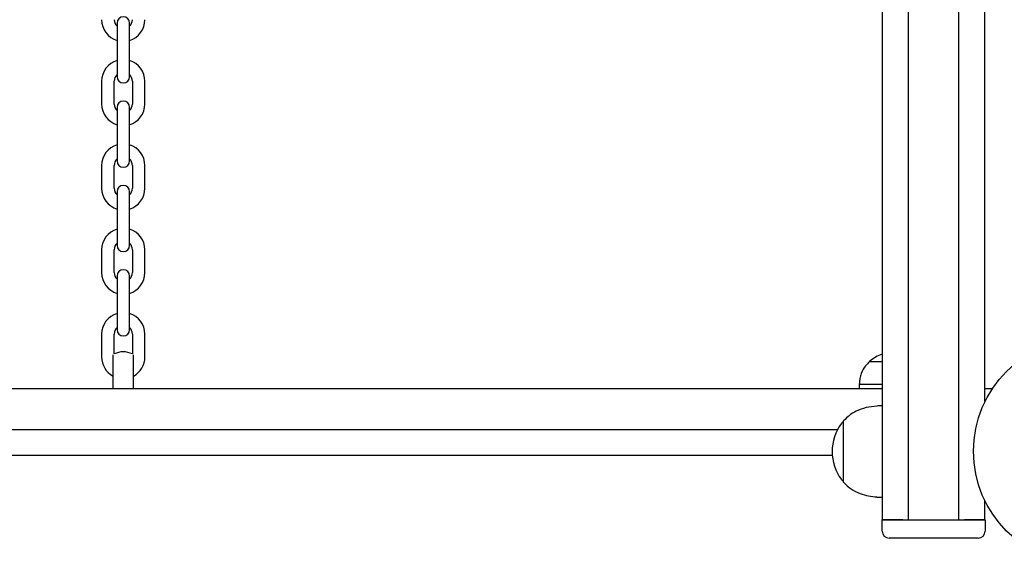
# Model space of a CAD drawing. Units: millimetres. Extents: x -14821 to 6941, y -4858 to 11060.
# Drawn here: x 2204 to 2636, y -1222 to -993 of the extents above; entities that cross this region are included whole.
import ezdxf

# ---------------------------------------------------------------- set-up
doc = ezdxf.new("R2010")
doc.units = ezdxf.units.MM
doc.header["$LTSCALE"] = 10

msp = doc.modelspace()

# ---------------------------------------------------------------- linework, layer by layer
at = {"color": 7, "linetype": 'Continuous', "lineweight": 25}
for p, q in [((2582.45, -1212.47), (2582.45, 330.53)), ((2627.45, -1160.56), (2627.45, 278.72)), ((2593.94, -1212.47), (2593.94, -804.17)), ((2615.96, -1212.47), (2615.96, -804.17)), ((2246.7, -994.47), (2246.7, -1001.22)), ((2252.2, -1001.22), (2252.2, -994.47)), ((2246.7, -1001.22), (2246.7, -1011.22)), ((2252.2, -1011.22), (2252.2, -1001.22)), ((2246.7, -1011.22), (2246.7, -1017.97)), ((2252.2, -1017.97), (2252.2, -1011.22)), ((2239.95, -1019.97), (2239.95, -1029.97)), ((2245.45, -1029.97), (2245.45, -1019.97)), ((2253.45, -1019.97), (2253.45, -1029.97)), ((2258.95, -1029.97), (2258.95, -1019.97)), ((2246.7, -1031.47), (2246.7, -1038.22)), ((2252.2, -1038.22), (2252.2, -1031.47)), ((2246.7, -1038.22), (2246.7, -1048.22)), ((2252.2, -1048.22), (2252.2, -1038.22)), ((2246.7, -1048.22), (2246.7, -1054.97)), ((2252.2, -1054.97), (2252.2, -1048.22)), ((2239.95, -1056.97), (2239.95, -1066.97)), ((2245.45, -1066.97), (2245.45, -1056.97)), ((2253.45, -1056.97), (2253.45, -1066.97)), ((2258.95, -1066.97), (2258.95, -1056.97)), ((2246.7, -1068.47), (2246.7, -1075.22)), ((2252.2, -1075.22), (2252.2, -1068.47)), ((2246.7, -1075.22), (2246.7, -1085.22)), ((2252.2, -1085.22), (2252.2, -1075.22)), ((2246.7, -1085.22), (2246.7, -1091.97)), ((2252.2, -1091.97), (2252.2, -1085.22)), ((2239.95, -1093.97), (2239.95, -1103.97)), ((2245.45, -1103.97), (2245.45, -1093.97)), ((2253.45, -1093.97), (2253.45, -1103.97)), ((2258.95, -1103.97), (2258.95, -1093.97)), ((2246.7, -1105.47), (2246.7, -1112.22)), ((2252.2, -1112.22), (2252.2, -1105.47)), ((2246.7, -1112.22), (2246.7, -1122.22)), ((2252.2, -1122.22), (2252.2, -1112.22)), ((2246.7, -1122.22), (2246.7, -1128.97)), ((2252.2, -1128.97), (2252.2, -1122.22)), ((2239.95, -1130.97), (2239.95, -1140.97)), ((2245.45, -1139.66), (2245.45, -1130.97)), ((2253.45, -1130.97), (2253.45, -1139.66)), ((2258.95, -1140.97), (2258.95, -1130.97)), ((2244.95, -1147.72), (2244.95, -1140.09)), ((2253.95, -1147.72), (2253.95, -1140.09)), ((2576.85, -1142.96), (2576.85, -1142.97)), ((2576.85, -1142.96), (2582.45, -1142.96)), ((2576.85, -1142.97), (2582.45, -1142.97)), ((2244.95, -1155), (2244.95, -1147.72)), ((2253.95, -1155), (2253.95, -1147.72)), ((2572.35, -1152.97), (2572.35, -1154.97)), ((2572.35, -1152.97), (2582.45, -1152.97)), ((2582.45, -1154.97), (1916.45, -1154.97)), ((2630.66, -1154.97), (2627.45, -1154.97)), ((2582.45, -1162.47), (2580.79, -1162.47)), ((2565.45, -1195.97), (2565.45, -1168.97)), ((2562.75, -1172.97), (1936.16, -1172.97)), ((1938.4, -1184.01), (2560.5, -1184.01)), ((2580.79, -1202.47), (2582.45, -1202.47)), ((2627.45, -1212.47), (2627.45, -1204.15)), ((2582.4, -1217.47), (2582.4, -1212.47)), ((2582.4, -1212.47), (2585.4, -1212.47)), ((2585.45, -1212.47), (2582.45, -1212.47)), ((2585.4, -1212.47), (2624.5, -1212.47)), ((2591.45, -1212.47), (2585.45, -1212.47)), ((2624.45, -1212.47), (2618.45, -1212.47)), ((2627.45, -1212.47), (2624.45, -1212.47)), ((2624.5, -1212.47), (2627.5, -1212.47)), ((2627.5, -1212.47), (2627.5, -1217.47)), ((2624.5, -1220.47), (2585.4, -1220.47))]:
    msp.add_line(p, q, dxfattribs=at)
msp.add_circle((2671.9, -1182.35), 49.5, dxfattribs=at)
for centre, radius, start, end in [((2249.45, -992.97), 9.5, 180, 253.1736), ((2249.45, -992.97), 4, 180, 226.5675), ((2249.45, -994.47), 2.75, 0, 180), ((2249.45, -992.97), 4, 313.4325, 0), ((2249.45, -992.97), 9.5, 286.8264, 0), ((2249.45, -1019.97), 9.5, 106.8264, 180), ((2249.45, -1019.97), 9.5, 0, 73.1736), ((2249.45, -1019.97), 4, 133.4325, 180), ((2249.45, -1017.97), 2.75, 180, 0), ((2249.45, -1019.97), 4, 0, 46.5675), ((2249.45, -1029.97), 9.5, 180, 253.1736), ((2249.45, -1029.97), 4, 180, 226.5675), ((2249.45, -1031.47), 2.75, 0, 180), ((2249.45, -1029.97), 4, 313.4325, 0), ((2249.45, -1029.97), 9.5, 286.8264, 0), ((2249.45, -1056.97), 9.5, 106.8264, 180), ((2249.45, -1056.97), 9.5, 0, 73.1736), ((2249.45, -1056.97), 4, 133.4325, 180), ((2249.45, -1054.97), 2.75, 180, 0), ((2249.45, -1056.97), 4, 0, 46.5675), ((2249.45, -1068.47), 2.75, 0, 180), ((2249.45, -1066.97), 9.5, 180, 253.1736), ((2249.45, -1066.97), 4, 180, 226.5675), ((2249.45, -1066.97), 4, 313.4325, 0), ((2249.45, -1066.97), 9.5, 286.8264, 0), ((2249.45, -1093.97), 9.5, 106.8264, 180), ((2249.45, -1093.97), 9.5, 0, 73.1736), ((2249.45, -1093.97), 4, 133.4325, 180), ((2249.45, -1091.97), 2.75, 180, 0), ((2249.45, -1093.97), 4, 0, 46.5675), ((2249.45, -1103.97), 9.5, 180, 253.1736), ((2249.45, -1103.97), 4, 180, 226.5675), ((2249.45, -1105.47), 2.75, 0, 180), ((2249.45, -1103.97), 4, 313.4325, 0), ((2249.45, -1103.97), 9.5, 286.8264, 0), ((2249.45, -1130.97), 9.5, 106.8264, 180), ((2249.45, -1130.97), 9.5, 0, 73.1736), ((2249.45, -1130.97), 4, 133.4325, 180), ((2249.45, -1128.97), 2.75, 180, 0), ((2249.45, -1130.97), 4, 0, 46.5675), ((2249.45, -1147.72), 9, 63.6122, 116.3878), ((2587.35, -1154.74), 15.78, 108.0668, 131.7089), ((2249.45, -1140.97), 9.5, 180, 241.7263), ((2249.45, -1140.97), 9.5, 298.2737, 0), ((2580.79, -1172.47), 10, 90, 94.2523), ((2581.17, -1182.47), 20.73, 143.6737, 180), ((2566.89, -1171.97), 3, 118.5711, 143.6737), ((2581.17, -1182.47), 20.73, 180, 216.3263), ((2566.89, -1192.97), 3, 216.3263, 241.4289), ((2580.79, -1192.47), 10, 265.7477, 270), ((2585.4, -1217.47), 3, 180, 270), ((2624.5, -1217.47), 3, 270, 0)]:
    msp.add_arc(centre, radius, start, end, dxfattribs=at)
for points, knots in [([(2576.85, -1142.97), (2576.2, -1143.6), (2575, -1144.77), (2573.74, -1146.78), (2572.93, -1148.82), (2572.51, -1150.89), (2572.4, -1152.29), (2572.35, -1152.97)], [0, 0, 0, 0, 0.238995, 0.443188, 0.624607, 0.819837, 1, 1, 1, 1]), ([(2580.05, -1162.53), (2578.47, -1162.7), (2575.34, -1163.03), (2571.26, -1164.52), (2567.91, -1166.51), (2566.27, -1168.15), (2565.45, -1168.97)], [0, 0, 0, 0, 0.290419, 0.576251, 0.789193, 1, 1, 1, 1]), ([(2565.45, -1195.97), (2566.51, -1196.99), (2568.64, -1199.07), (2572.49, -1200.94), (2576.34, -1202.06), (2578.82, -1202.3), (2580.04, -1202.42)], [0, 0, 0, 0, 0.268297, 0.543502, 0.774621, 1, 1, 1, 1])]:
    msp.add_open_spline(points, degree=3, knots=knots, dxfattribs=at)

doc.saveas('drawing.dxf')
